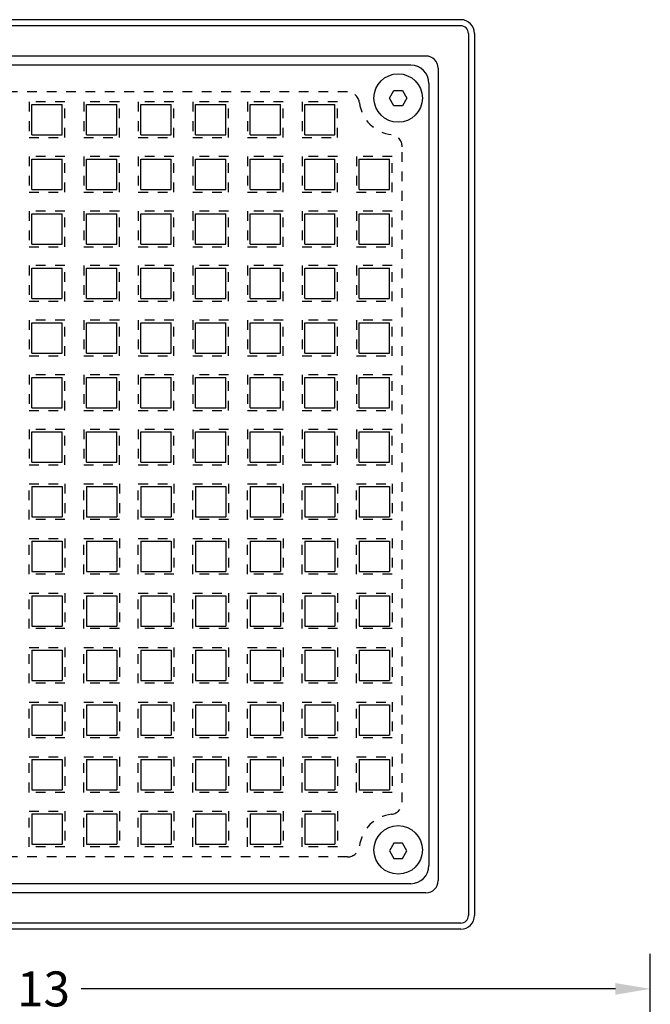
# Model space of a CAD drawing. Extents: x -1.3 to 15.7, y -8.5 to 21.2.
# Drawn here: x 6.4 to 12.9, y 11 to 21.2 of the extents above; entities that cross this region are included whole.
import ezdxf

# ---------------------------------------------------------------- set-up
doc = ezdxf.new("R2010")
doc.units = 0
doc.header["$LTSCALE"] = 0.25
doc.header["$MEASUREMENT"] = 0
doc.linetypes.add('HIDDEN', pattern=[0.375, 0.25, -0.125])
doc.layers.get('0').update_dxf_attribs({"linetype": 'CONTINUOUS'})
doc.layers.get('DEFPOINTS').update_dxf_attribs({"linetype": 'CONTINUOUS'})
for name, color, linetype in [('DIMENSION', 6, 'CONTINUOUS'), ('HARDWARE', 7, 'CONTINUOUS'), ('HIDDEN', 2, 'HIDDEN'), ('OBJECT', 3, 'CONTINUOUS')]:
    doc.layers.add(name, color=color, linetype=linetype)
doc.styles.get("Standard").update_dxf_attribs({"font": 'ARIAL.TTF'})
doc.dimstyles.get("Standard").update_dxf_attribs({"dimscale": 2, "dimtxt": 0.18, "dimasz": 0.18, "dimexe": 0.18, "dimexo": 0.0625, "dimgap": 0.09, "dimtad": 0, "dimtih": 1, "dimtoh": 1, "dimdec": 5, "dimzin": 0, "dimtxsty": 'STANDARD', "dimcen": 0.09, "dimazin": 3, "dimtfac": 1, "dimtdec": 4, "dimtofl": 0, "dimtmove": 0, "dimatfit": 3, "dimtolj": 1, "dimtzin": 0})

# ---------------------------------------------------------------- blocks, each defined once
blk = doc.blocks.new('*D0')
at = {"color": 0, "linetype": 'BYBLOCK'}
for p, q in [((-0.073, 4.123), (-0.073, 11.563)), ((12.927, 4.123), (12.927, 11.563)), ((0.287, 11.203), (5.794, 11.203)), ((12.567, 11.203), (7.061, 11.203))]:
    blk.add_line(p, q, dxfattribs=at)
for points in [[(0.287, 11.263), (0.287, 11.143), (-0.073, 11.203)], [(12.567, 11.263), (12.567, 11.143), (12.927, 11.203)]]:
    blk.add_solid(points, dxfattribs=at)
at = {"layer": 'DEFPOINTS', "color": 0, "linetype": 'BYBLOCK'}
for p in [(12.927, 11.203), (-0.073, 3.998), (12.927, 3.998)]:
    blk.add_point(p, dxfattribs=at)
at = {"color": 0, "linetype": 'BYBLOCK', "insert": (6.427, 11.203), "char_height": 0.36, "attachment_point": 5}
blk.add_mtext('\\A1;∅13', dxfattribs=at)

msp = doc.modelspace()

# ---------------------------------------------------------------- linework, layer by layer
at = {"layer": 'HARDWARE'}
for p, q in [((10.237493, 20.385928), (10.282945, 20.464654)), ((10.282945, 20.464654), (10.373849, 20.464654)), ((10.373849, 20.464654), (10.419301, 20.385928)), ((10.282945, 20.307202), (10.237493, 20.385928)), ((10.373849, 20.307202), (10.282945, 20.307202)), ((10.419301, 20.385928), (10.373849, 20.307202)), ((10.282945, 12.705336), (10.237493, 12.62661)), ((10.373849, 12.705336), (10.282945, 12.705336)), ((10.419301, 12.62661), (10.373849, 12.705336)), ((10.237493, 12.62661), (10.282945, 12.547884)), ((10.373849, 12.547884), (10.419301, 12.62661)), ((10.282945, 12.547884), (10.373849, 12.547884))]:
    msp.add_line(p, q, dxfattribs=at)
for centre in [(10.328397, 20.385928), (10.328397, 12.635928)]:
    msp.add_circle(centre, 0.25, dxfattribs=at)
at = {"layer": 'HIDDEN'}
for p, q in [((9.805505, 20.448815), (3.048881, 20.448815)), ((10.369739, 13.127957), (10.369739, 19.884581)), ((9.805505, 12.563723), (3.048881, 12.563723))]:
    msp.add_line(p, q, dxfattribs=at)
for points in [[(6.891993, 19.978969), (6.891993, 20.346069), (6.524893, 20.346069), (6.524893, 19.978969)], [(7.454493, 19.978969), (7.454493, 20.346069), (7.087393, 20.346069), (7.087393, 19.978969)], [(8.016993, 19.978969), (8.016993, 20.346069), (7.649893, 20.346069), (7.649893, 19.978969)], [(8.579493, 19.978969), (8.579493, 20.346069), (8.212393, 20.346069), (8.212393, 19.978969)], [(9.141993, 19.978969), (9.141993, 20.346069), (8.774893, 20.346069), (8.774893, 19.978969)], [(9.704493, 19.978969), (9.704493, 20.346069), (9.337393, 20.346069), (9.337393, 19.978969)], [(6.891993, 19.416469), (6.891993, 19.783569), (6.524893, 19.783569), (6.524893, 19.416469)], [(7.454493, 19.416469), (7.454493, 19.783569), (7.087393, 19.783569), (7.087393, 19.416469)], [(8.016993, 19.416469), (8.016993, 19.783569), (7.649893, 19.783569), (7.649893, 19.416469)], [(8.579493, 19.416469), (8.579493, 19.783569), (8.212393, 19.783569), (8.212393, 19.416469)], [(9.141993, 19.416469), (9.141993, 19.783569), (8.774893, 19.783569), (8.774893, 19.416469)], [(9.704493, 19.416469), (9.704493, 19.783569), (9.337393, 19.783569), (9.337393, 19.416469)], [(10.266993, 19.416469), (10.266993, 19.783569), (9.899893, 19.783569), (9.899893, 19.416469)], [(6.891993, 18.853969), (6.891993, 19.221069), (6.524893, 19.221069), (6.524893, 18.853969)], [(7.454493, 18.853969), (7.454493, 19.221069), (7.087393, 19.221069), (7.087393, 18.853969)], [(8.016993, 18.853969), (8.016993, 19.221069), (7.649893, 19.221069), (7.649893, 18.853969)], [(8.579493, 18.853969), (8.579493, 19.221069), (8.212393, 19.221069), (8.212393, 18.853969)], [(9.141993, 18.853969), (9.141993, 19.221069), (8.774893, 19.221069), (8.774893, 18.853969)], [(9.704493, 18.853969), (9.704493, 19.221069), (9.337393, 19.221069), (9.337393, 18.853969)], [(10.266993, 18.853969), (10.266993, 19.221069), (9.899893, 19.221069), (9.899893, 18.853969)], [(6.891993, 18.291469), (6.891993, 18.658569), (6.524893, 18.658569), (6.524893, 18.291469)], [(7.454493, 18.291469), (7.454493, 18.658569), (7.087393, 18.658569), (7.087393, 18.291469)], [(8.016993, 18.291469), (8.016993, 18.658569), (7.649893, 18.658569), (7.649893, 18.291469)], [(8.579493, 18.291469), (8.579493, 18.658569), (8.212393, 18.658569), (8.212393, 18.291469)], [(9.141993, 18.291469), (9.141993, 18.658569), (8.774893, 18.658569), (8.774893, 18.291469)], [(9.704493, 18.291469), (9.704493, 18.658569), (9.337393, 18.658569), (9.337393, 18.291469)], [(10.266993, 18.291469), (10.266993, 18.658569), (9.899893, 18.658569), (9.899893, 18.291469)], [(6.891993, 17.728969), (6.891993, 18.096069), (6.524893, 18.096069), (6.524893, 17.728969)], [(7.454493, 17.728969), (7.454493, 18.096069), (7.087393, 18.096069), (7.087393, 17.728969)], [(8.016993, 17.728969), (8.016993, 18.096069), (7.649893, 18.096069), (7.649893, 17.728969)], [(8.579493, 17.728969), (8.579493, 18.096069), (8.212393, 18.096069), (8.212393, 17.728969)], [(9.141993, 17.728969), (9.141993, 18.096069), (8.774893, 18.096069), (8.774893, 17.728969)], [(9.704493, 17.728969), (9.704493, 18.096069), (9.337393, 18.096069), (9.337393, 17.728969)], [(10.266993, 17.728969), (10.266993, 18.096069), (9.899893, 18.096069), (9.899893, 17.728969)], [(6.891993, 17.166469), (6.891993, 17.533569), (6.524893, 17.533569), (6.524893, 17.166469)], [(7.454493, 17.166469), (7.454493, 17.533569), (7.087393, 17.533569), (7.087393, 17.166469)], [(8.016993, 17.166469), (8.016993, 17.533569), (7.649893, 17.533569), (7.649893, 17.166469)], [(8.579493, 17.166469), (8.579493, 17.533569), (8.212393, 17.533569), (8.212393, 17.166469)], [(9.141993, 17.166469), (9.141993, 17.533569), (8.774893, 17.533569), (8.774893, 17.166469)], [(9.704493, 17.166469), (9.704493, 17.533569), (9.337393, 17.533569), (9.337393, 17.166469)], [(10.266993, 17.166469), (10.266993, 17.533569), (9.899893, 17.533569), (9.899893, 17.166469)], [(6.891993, 16.603969), (6.891993, 16.971069), (6.524893, 16.971069), (6.524893, 16.603969)], [(7.454493, 16.603969), (7.454493, 16.971069), (7.087393, 16.971069), (7.087393, 16.603969)], [(8.016993, 16.603969), (8.016993, 16.971069), (7.649893, 16.971069), (7.649893, 16.603969)], [(8.579493, 16.603969), (8.579493, 16.971069), (8.212393, 16.971069), (8.212393, 16.603969)], [(9.141993, 16.603969), (9.141993, 16.971069), (8.774893, 16.971069), (8.774893, 16.603969)], [(9.704493, 16.603969), (9.704493, 16.971069), (9.337393, 16.971069), (9.337393, 16.603969)], [(10.266993, 16.603969), (10.266993, 16.971069), (9.899893, 16.971069), (9.899893, 16.603969)], [(6.891993, 16.408569), (6.891993, 16.041469), (6.524893, 16.041469), (6.524893, 16.408569)], [(7.454493, 16.408569), (7.454493, 16.041469), (7.087393, 16.041469), (7.087393, 16.408569)], [(8.016993, 16.408569), (8.016993, 16.041469), (7.649893, 16.041469), (7.649893, 16.408569)], [(8.579493, 16.408569), (8.579493, 16.041469), (8.212393, 16.041469), (8.212393, 16.408569)], [(9.141993, 16.408569), (9.141993, 16.041469), (8.774893, 16.041469), (8.774893, 16.408569)], [(9.704493, 16.408569), (9.704493, 16.041469), (9.337393, 16.041469), (9.337393, 16.408569)], [(10.266993, 16.408569), (10.266993, 16.041469), (9.899893, 16.041469), (9.899893, 16.408569)], [(6.891993, 15.846069), (6.891993, 15.478969), (6.524893, 15.478969), (6.524893, 15.846069)], [(7.454493, 15.846069), (7.454493, 15.478969), (7.087393, 15.478969), (7.087393, 15.846069)], [(8.016993, 15.846069), (8.016993, 15.478969), (7.649893, 15.478969), (7.649893, 15.846069)], [(8.579493, 15.846069), (8.579493, 15.478969), (8.212393, 15.478969), (8.212393, 15.846069)], [(9.141993, 15.846069), (9.141993, 15.478969), (8.774893, 15.478969), (8.774893, 15.846069)], [(9.704493, 15.846069), (9.704493, 15.478969), (9.337393, 15.478969), (9.337393, 15.846069)], [(10.266993, 15.846069), (10.266993, 15.478969), (9.899893, 15.478969), (9.899893, 15.846069)], [(6.891993, 15.283569), (6.891993, 14.916469), (6.524893, 14.916469), (6.524893, 15.283569)], [(7.454493, 15.283569), (7.454493, 14.916469), (7.087393, 14.916469), (7.087393, 15.283569)], [(8.016993, 15.283569), (8.016993, 14.916469), (7.649893, 14.916469), (7.649893, 15.283569)], [(8.579493, 15.283569), (8.579493, 14.916469), (8.212393, 14.916469), (8.212393, 15.283569)], [(9.141993, 15.283569), (9.141993, 14.916469), (8.774893, 14.916469), (8.774893, 15.283569)], [(9.704493, 15.283569), (9.704493, 14.916469), (9.337393, 14.916469), (9.337393, 15.283569)], [(10.266993, 15.283569), (10.266993, 14.916469), (9.899893, 14.916469), (9.899893, 15.283569)], [(6.891993, 14.721069), (6.891993, 14.353969), (6.524893, 14.353969), (6.524893, 14.721069)], [(7.454493, 14.721069), (7.454493, 14.353969), (7.087393, 14.353969), (7.087393, 14.721069)], [(8.016993, 14.721069), (8.016993, 14.353969), (7.649893, 14.353969), (7.649893, 14.721069)], [(8.579493, 14.721069), (8.579493, 14.353969), (8.212393, 14.353969), (8.212393, 14.721069)], [(9.141993, 14.721069), (9.141993, 14.353969), (8.774893, 14.353969), (8.774893, 14.721069)], [(9.704493, 14.721069), (9.704493, 14.353969), (9.337393, 14.353969), (9.337393, 14.721069)], [(10.266993, 14.721069), (10.266993, 14.353969), (9.899893, 14.353969), (9.899893, 14.721069)], [(6.891993, 14.158569), (6.891993, 13.791469), (6.524893, 13.791469), (6.524893, 14.158569)], [(7.454493, 14.158569), (7.454493, 13.791469), (7.087393, 13.791469), (7.087393, 14.158569)], [(8.016993, 14.158569), (8.016993, 13.791469), (7.649893, 13.791469), (7.649893, 14.158569)], [(8.579493, 14.158569), (8.579493, 13.791469), (8.212393, 13.791469), (8.212393, 14.158569)], [(9.141993, 14.158569), (9.141993, 13.791469), (8.774893, 13.791469), (8.774893, 14.158569)], [(9.704493, 14.158569), (9.704493, 13.791469), (9.337393, 13.791469), (9.337393, 14.158569)], [(10.266993, 14.158569), (10.266993, 13.791469), (9.899893, 13.791469), (9.899893, 14.158569)], [(6.891993, 13.596069), (6.891993, 13.228969), (6.524893, 13.228969), (6.524893, 13.596069)], [(7.454493, 13.596069), (7.454493, 13.228969), (7.087393, 13.228969), (7.087393, 13.596069)], [(8.016993, 13.596069), (8.016993, 13.228969), (7.649893, 13.228969), (7.649893, 13.596069)], [(8.579493, 13.596069), (8.579493, 13.228969), (8.212393, 13.228969), (8.212393, 13.596069)], [(9.141993, 13.596069), (9.141993, 13.228969), (8.774893, 13.228969), (8.774893, 13.596069)], [(9.704493, 13.596069), (9.704493, 13.228969), (9.337393, 13.228969), (9.337393, 13.596069)], [(10.266993, 13.596069), (10.266993, 13.228969), (9.899893, 13.228969), (9.899893, 13.596069)], [(6.891993, 13.033569), (6.891993, 12.666469), (6.524893, 12.666469), (6.524893, 13.033569)], [(7.454493, 13.033569), (7.454493, 12.666469), (7.087393, 12.666469), (7.087393, 13.033569)], [(8.016993, 13.033569), (8.016993, 12.666469), (7.649893, 12.666469), (7.649893, 13.033569)], [(8.579493, 13.033569), (8.579493, 12.666469), (8.212393, 12.666469), (8.212393, 13.033569)], [(9.141993, 13.033569), (9.141993, 12.666469), (8.774893, 12.666469), (8.774893, 13.033569)], [(9.704493, 13.033569), (9.704493, 12.666469), (9.337393, 12.666469), (9.337393, 13.033569)]]:
    msp.add_lwpolyline(points, close=True, dxfattribs=at)
for centre, radius, start, end in [((9.805505, 20.323815), 0.125, 6.5983059, 90), ((10.302193, 20.381269), 0.375, 186.5983059, 263.4016941), ((10.244739, 19.884581), 0.125, 360, 83.4016941), ((10.244739, 13.127957), 0.125, 276.5983059, 0), ((10.302193, 12.631269), 0.375, 96.5983059, 173.4016941), ((9.805505, 12.688723), 0.125, 270, 353.4016941)]:
    msp.add_arc(centre, radius, start, end, dxfattribs=at)
at = {"layer": 'OBJECT'}
for p, q in [((10.973453, 21.193769), (1.880933, 21.193769)), ((10.973453, 21.131269), (1.880933, 21.131269)), ((11.052193, 21.052529), (11.052193, 11.960009)), ((11.114693, 21.052529), (11.114693, 11.960009)), ((10.614693, 20.818769), (2.239693, 20.818769)), ((10.458443, 20.725019), (2.395943, 20.725019)), ((10.739693, 20.693769), (10.739693, 12.318769)), ((10.645943, 20.537519), (10.645943, 12.475019)), ((6.552193, 20.006269), (6.552193, 20.318769)), ((6.552193, 20.318769), (6.864693, 20.318769)), ((6.864693, 20.006269), (6.864693, 20.318769)), ((7.114693, 20.006269), (7.114693, 20.318769)), ((7.114693, 20.318769), (7.427193, 20.318769)), ((7.427193, 20.006269), (7.427193, 20.318769)), ((7.677193, 20.006269), (7.677193, 20.318769)), ((7.677193, 20.318769), (7.989693, 20.318769)), ((7.989693, 20.006269), (7.989693, 20.318769)), ((8.239693, 20.006269), (8.239693, 20.318769)), ((8.239693, 20.318769), (8.552193, 20.318769)), ((8.552193, 20.006269), (8.552193, 20.318769)), ((8.802193, 20.006269), (8.802193, 20.318769)), ((8.802193, 20.318769), (9.114693, 20.318769)), ((9.114693, 20.006269), (9.114693, 20.318769)), ((9.364693, 20.006269), (9.364693, 20.318769)), ((9.364693, 20.318769), (9.677193, 20.318769)), ((9.677193, 20.006269), (9.677193, 20.318769)), ((6.552193, 20.006269), (6.864693, 20.006269)), ((7.114693, 20.006269), (7.427193, 20.006269)), ((7.677193, 20.006269), (7.989693, 20.006269)), ((8.239693, 20.006269), (8.552193, 20.006269)), ((8.802193, 20.006269), (9.114693, 20.006269)), ((9.364693, 20.006269), (9.677193, 20.006269)), ((6.552193, 19.443769), (6.552193, 19.756269)), ((6.552193, 19.756269), (6.864693, 19.756269)), ((6.864693, 19.443769), (6.864693, 19.756269)), ((7.114693, 19.443769), (7.114693, 19.756269)), ((7.114693, 19.756269), (7.427193, 19.756269)), ((7.427193, 19.443769), (7.427193, 19.756269)), ((7.677193, 19.443769), (7.677193, 19.756269)), ((7.677193, 19.756269), (7.989693, 19.756269)), ((7.989693, 19.443769), (7.989693, 19.756269)), ((8.239693, 19.443769), (8.239693, 19.756269)), ((8.239693, 19.756269), (8.552193, 19.756269)), ((8.552193, 19.443769), (8.552193, 19.756269)), ((8.802193, 19.443769), (8.802193, 19.756269)), ((8.802193, 19.756269), (9.114693, 19.756269)), ((9.114693, 19.443769), (9.114693, 19.756269)), ((9.364693, 19.443769), (9.364693, 19.756269)), ((9.364693, 19.756269), (9.677193, 19.756269)), ((9.677193, 19.443769), (9.677193, 19.756269)), ((9.927193, 19.443769), (9.927193, 19.756269)), ((9.927193, 19.756269), (10.239693, 19.756269)), ((10.239693, 19.443769), (10.239693, 19.756269)), ((6.552193, 19.443769), (6.864693, 19.443769)), ((7.114693, 19.443769), (7.427193, 19.443769)), ((7.677193, 19.443769), (7.989693, 19.443769)), ((8.239693, 19.443769), (8.552193, 19.443769)), ((8.802193, 19.443769), (9.114693, 19.443769)), ((9.364693, 19.443769), (9.677193, 19.443769)), ((9.927193, 19.443769), (10.239693, 19.443769)), ((6.552193, 18.881269), (6.552193, 19.193769)), ((6.552193, 19.193769), (6.864693, 19.193769)), ((6.864693, 18.881269), (6.864693, 19.193769)), ((7.114693, 18.881269), (7.114693, 19.193769)), ((7.114693, 19.193769), (7.427193, 19.193769)), ((7.427193, 18.881269), (7.427193, 19.193769)), ((7.677193, 18.881269), (7.677193, 19.193769)), ((7.677193, 19.193769), (7.989693, 19.193769)), ((7.989693, 18.881269), (7.989693, 19.193769)), ((8.239693, 18.881269), (8.239693, 19.193769)), ((8.239693, 19.193769), (8.552193, 19.193769)), ((8.552193, 18.881269), (8.552193, 19.193769)), ((8.802193, 18.881269), (8.802193, 19.193769)), ((8.802193, 19.193769), (9.114693, 19.193769)), ((9.114693, 18.881269), (9.114693, 19.193769)), ((9.364693, 18.881269), (9.364693, 19.193769)), ((9.364693, 19.193769), (9.677193, 19.193769)), ((9.677193, 18.881269), (9.677193, 19.193769)), ((9.927193, 18.881269), (9.927193, 19.193769)), ((9.927193, 19.193769), (10.239693, 19.193769)), ((10.239693, 18.881269), (10.239693, 19.193769)), ((6.552193, 18.881269), (6.864693, 18.881269)), ((7.114693, 18.881269), (7.427193, 18.881269)), ((7.677193, 18.881269), (7.989693, 18.881269)), ((8.239693, 18.881269), (8.552193, 18.881269)), ((8.802193, 18.881269), (9.114693, 18.881269)), ((9.364693, 18.881269), (9.677193, 18.881269)), ((9.927193, 18.881269), (10.239693, 18.881269)), ((6.552193, 18.318769), (6.552193, 18.631269)), ((6.552193, 18.631269), (6.864693, 18.631269)), ((6.864693, 18.318769), (6.864693, 18.631269)), ((7.114693, 18.318769), (7.114693, 18.631269)), ((7.114693, 18.631269), (7.427193, 18.631269)), ((7.427193, 18.318769), (7.427193, 18.631269)), ((7.677193, 18.318769), (7.677193, 18.631269)), ((7.677193, 18.631269), (7.989693, 18.631269)), ((7.989693, 18.318769), (7.989693, 18.631269)), ((8.239693, 18.318769), (8.239693, 18.631269)), ((8.239693, 18.631269), (8.552193, 18.631269)), ((8.552193, 18.318769), (8.552193, 18.631269)), ((8.802193, 18.318769), (8.802193, 18.631269)), ((8.802193, 18.631269), (9.114693, 18.631269)), ((9.114693, 18.318769), (9.114693, 18.631269)), ((9.364693, 18.318769), (9.364693, 18.631269)), ((9.364693, 18.631269), (9.677193, 18.631269)), ((9.677193, 18.318769), (9.677193, 18.631269)), ((9.927193, 18.318769), (9.927193, 18.631269)), ((9.927193, 18.631269), (10.239693, 18.631269)), ((10.239693, 18.318769), (10.239693, 18.631269)), ((6.552193, 18.318769), (6.864693, 18.318769)), ((7.114693, 18.318769), (7.427193, 18.318769)), ((7.677193, 18.318769), (7.989693, 18.318769)), ((8.239693, 18.318769), (8.552193, 18.318769)), ((8.802193, 18.318769), (9.114693, 18.318769)), ((9.364693, 18.318769), (9.677193, 18.318769)), ((9.927193, 18.318769), (10.239693, 18.318769)), ((6.552193, 17.756269), (6.552193, 18.068769)), ((6.552193, 18.068769), (6.864693, 18.068769)), ((6.864693, 17.756269), (6.864693, 18.068769)), ((7.114693, 18.068769), (7.427193, 18.068769)), ((7.114693, 17.756269), (7.114693, 18.068769)), ((7.427193, 17.756269), (7.427193, 18.068769)), ((7.677193, 18.068769), (7.989693, 18.068769)), ((7.677193, 17.756269), (7.677193, 18.068769)), ((7.989693, 17.756269), (7.989693, 18.068769)), ((8.239693, 18.068769), (8.552193, 18.068769)), ((8.239693, 17.756269), (8.239693, 18.068769)), ((8.552193, 17.756269), (8.552193, 18.068769)), ((8.802193, 18.068769), (9.114693, 18.068769)), ((8.802193, 17.756269), (8.802193, 18.068769)), ((9.114693, 17.756269), (9.114693, 18.068769)), ((9.364693, 17.756269), (9.364693, 18.068769)), ((9.364693, 18.068769), (9.677193, 18.068769)), ((9.677193, 17.756269), (9.677193, 18.068769)), ((9.927193, 17.756269), (9.927193, 18.068769)), ((9.927193, 18.068769), (10.239693, 18.068769)), ((10.239693, 17.756269), (10.239693, 18.068769)), ((6.552193, 17.756269), (6.864693, 17.756269)), ((7.114693, 17.756269), (7.427193, 17.756269)), ((7.677193, 17.756269), (7.989693, 17.756269)), ((8.239693, 17.756269), (8.552193, 17.756269)), ((8.802193, 17.756269), (9.114693, 17.756269)), ((9.364693, 17.756269), (9.677193, 17.756269)), ((9.927193, 17.756269), (10.239693, 17.756269)), ((6.552193, 17.506269), (6.864693, 17.506269)), ((6.552193, 17.193769), (6.552193, 17.506269)), ((6.864693, 17.193769), (6.864693, 17.506269)), ((7.114693, 17.506269), (7.427193, 17.506269)), ((7.114693, 17.193769), (7.114693, 17.506269)), ((7.427193, 17.193769), (7.427193, 17.506269)), ((7.677193, 17.506269), (7.989693, 17.506269)), ((7.677193, 17.193769), (7.677193, 17.506269)), ((7.989693, 17.193769), (7.989693, 17.506269)), ((8.239693, 17.506269), (8.552193, 17.506269)), ((8.239693, 17.193769), (8.239693, 17.506269)), ((8.552193, 17.193769), (8.552193, 17.506269)), ((8.802193, 17.506269), (9.114693, 17.506269)), ((8.802193, 17.193769), (8.802193, 17.506269)), ((9.114693, 17.193769), (9.114693, 17.506269)), ((9.364693, 17.506269), (9.677193, 17.506269)), ((9.364693, 17.193769), (9.364693, 17.506269)), ((9.677193, 17.193769), (9.677193, 17.506269)), ((9.927193, 17.193769), (9.927193, 17.506269)), ((9.927193, 17.506269), (10.239693, 17.506269)), ((10.239693, 17.193769), (10.239693, 17.506269)), ((6.552193, 17.193769), (6.864693, 17.193769)), ((7.114693, 17.193769), (7.427193, 17.193769)), ((7.677193, 17.193769), (7.989693, 17.193769)), ((8.239693, 17.193769), (8.552193, 17.193769)), ((8.802193, 17.193769), (9.114693, 17.193769)), ((9.364693, 17.193769), (9.677193, 17.193769)), ((9.927193, 17.193769), (10.239693, 17.193769)), ((6.552193, 16.631269), (6.552193, 16.943769)), ((6.552193, 16.943769), (6.864693, 16.943769)), ((6.864693, 16.631269), (6.864693, 16.943769)), ((7.114693, 16.943769), (7.427193, 16.943769)), ((7.114693, 16.631269), (7.114693, 16.943769)), ((7.427193, 16.631269), (7.427193, 16.943769)), ((7.677193, 16.943769), (7.989693, 16.943769)), ((7.677193, 16.631269), (7.677193, 16.943769)), ((7.989693, 16.631269), (7.989693, 16.943769)), ((8.239693, 16.943769), (8.552193, 16.943769)), ((8.239693, 16.631269), (8.239693, 16.943769)), ((8.552193, 16.631269), (8.552193, 16.943769)), ((8.802193, 16.943769), (9.114693, 16.943769)), ((8.802193, 16.631269), (8.802193, 16.943769)), ((9.114693, 16.631269), (9.114693, 16.943769)), ((9.364693, 16.631269), (9.364693, 16.943769)), ((9.364693, 16.943769), (9.677193, 16.943769)), ((9.677193, 16.631269), (9.677193, 16.943769)), ((9.927193, 16.631269), (9.927193, 16.943769)), ((9.927193, 16.943769), (10.239693, 16.943769)), ((10.239693, 16.631269), (10.239693, 16.943769)), ((6.552193, 16.631269), (6.864693, 16.631269)), ((7.114693, 16.631269), (7.427193, 16.631269)), ((7.677193, 16.631269), (7.989693, 16.631269)), ((8.239693, 16.631269), (8.552193, 16.631269)), ((8.802193, 16.631269), (9.114693, 16.631269)), ((9.364693, 16.631269), (9.677193, 16.631269)), ((9.927193, 16.631269), (10.239693, 16.631269)), ((6.552193, 16.381269), (6.864693, 16.381269)), ((6.552193, 16.381269), (6.552193, 16.068769)), ((6.864693, 16.381269), (6.864693, 16.068769)), ((7.114693, 16.381269), (7.427193, 16.381269)), ((7.114693, 16.381269), (7.114693, 16.068769)), ((7.427193, 16.381269), (7.427193, 16.068769)), ((7.677193, 16.381269), (7.989693, 16.381269)), ((7.677193, 16.381269), (7.677193, 16.068769)), ((7.989693, 16.381269), (7.989693, 16.068769)), ((8.239693, 16.381269), (8.239693, 16.068769)), ((8.239693, 16.381269), (8.552193, 16.381269)), ((8.552193, 16.381269), (8.552193, 16.068769)), ((8.802193, 16.381269), (9.114693, 16.381269)), ((8.802193, 16.381269), (8.802193, 16.068769)), ((9.114693, 16.381269), (9.114693, 16.068769)), ((9.364693, 16.381269), (9.677193, 16.381269)), ((9.364693, 16.381269), (9.364693, 16.068769)), ((9.677193, 16.381269), (9.677193, 16.068769)), ((9.927193, 16.381269), (10.239693, 16.381269)), ((9.927193, 16.381269), (9.927193, 16.068769)), ((10.239693, 16.381269), (10.239693, 16.068769)), ((6.552193, 16.068769), (6.864693, 16.068769)), ((7.114693, 16.068769), (7.427193, 16.068769)), ((7.677193, 16.068769), (7.989693, 16.068769)), ((8.239693, 16.068769), (8.552193, 16.068769)), ((8.802193, 16.068769), (9.114693, 16.068769)), ((9.364693, 16.068769), (9.677193, 16.068769)), ((9.927193, 16.068769), (10.239693, 16.068769)), ((6.552193, 15.818769), (6.864693, 15.818769)), ((6.552193, 15.818769), (6.552193, 15.506269)), ((6.864693, 15.818769), (6.864693, 15.506269)), ((7.114693, 15.818769), (7.427193, 15.818769)), ((7.114693, 15.818769), (7.114693, 15.506269)), ((7.427193, 15.818769), (7.427193, 15.506269)), ((7.677193, 15.818769), (7.989693, 15.818769)), ((7.677193, 15.818769), (7.677193, 15.506269)), ((7.989693, 15.818769), (7.989693, 15.506269)), ((8.239693, 15.818769), (8.239693, 15.506269)), ((8.239693, 15.818769), (8.552193, 15.818769)), ((8.552193, 15.818769), (8.552193, 15.506269)), ((8.802193, 15.818769), (9.114693, 15.818769)), ((8.802193, 15.818769), (8.802193, 15.506269)), ((9.114693, 15.818769), (9.114693, 15.506269)), ((9.364693, 15.818769), (9.677193, 15.818769)), ((9.364693, 15.818769), (9.364693, 15.506269)), ((9.677193, 15.818769), (9.677193, 15.506269)), ((9.927193, 15.818769), (10.239693, 15.818769)), ((9.927193, 15.818769), (9.927193, 15.506269)), ((10.239693, 15.818769), (10.239693, 15.506269)), ((6.552193, 15.506269), (6.864693, 15.506269)), ((7.114693, 15.506269), (7.427193, 15.506269)), ((7.677193, 15.506269), (7.989693, 15.506269)), ((8.239693, 15.506269), (8.552193, 15.506269)), ((8.802193, 15.506269), (9.114693, 15.506269)), ((9.364693, 15.506269), (9.677193, 15.506269)), ((9.927193, 15.506269), (10.239693, 15.506269)), ((6.552193, 15.256269), (6.552193, 14.943769)), ((6.552193, 15.256269), (6.864693, 15.256269)), ((6.864693, 15.256269), (6.864693, 14.943769)), ((7.114693, 15.256269), (7.114693, 14.943769)), ((7.114693, 15.256269), (7.427193, 15.256269)), ((7.427193, 15.256269), (7.427193, 14.943769)), ((7.677193, 15.256269), (7.677193, 14.943769)), ((7.677193, 15.256269), (7.989693, 15.256269)), ((7.989693, 15.256269), (7.989693, 14.943769)), ((8.239693, 15.256269), (8.239693, 14.943769)), ((8.239693, 15.256269), (8.552193, 15.256269)), ((8.552193, 15.256269), (8.552193, 14.943769)), ((8.802193, 15.256269), (8.802193, 14.943769)), ((8.802193, 15.256269), (9.114693, 15.256269)), ((9.114693, 15.256269), (9.114693, 14.943769)), ((9.364693, 15.256269), (9.364693, 14.943769)), ((9.364693, 15.256269), (9.677193, 15.256269)), ((9.677193, 15.256269), (9.677193, 14.943769)), ((9.927193, 15.256269), (9.927193, 14.943769)), ((9.927193, 15.256269), (10.239693, 15.256269)), ((10.239693, 15.256269), (10.239693, 14.943769)), ((6.552193, 14.943769), (6.864693, 14.943769)), ((7.114693, 14.943769), (7.427193, 14.943769)), ((7.677193, 14.943769), (7.989693, 14.943769)), ((8.239693, 14.943769), (8.552193, 14.943769)), ((8.802193, 14.943769), (9.114693, 14.943769)), ((9.364693, 14.943769), (9.677193, 14.943769)), ((9.927193, 14.943769), (10.239693, 14.943769)), ((6.552193, 14.693769), (6.552193, 14.381269)), ((6.552193, 14.693769), (6.864693, 14.693769)), ((6.864693, 14.693769), (6.864693, 14.381269)), ((7.114693, 14.693769), (7.114693, 14.381269)), ((7.114693, 14.693769), (7.427193, 14.693769)), ((7.427193, 14.693769), (7.427193, 14.381269)), ((7.677193, 14.693769), (7.677193, 14.381269)), ((7.677193, 14.693769), (7.989693, 14.693769)), ((7.989693, 14.693769), (7.989693, 14.381269)), ((8.239693, 14.693769), (8.239693, 14.381269)), ((8.239693, 14.693769), (8.552193, 14.693769)), ((8.552193, 14.693769), (8.552193, 14.381269)), ((8.802193, 14.693769), (8.802193, 14.381269)), ((8.802193, 14.693769), (9.114693, 14.693769)), ((9.114693, 14.693769), (9.114693, 14.381269)), ((9.364693, 14.693769), (9.364693, 14.381269)), ((9.364693, 14.693769), (9.677193, 14.693769)), ((9.677193, 14.693769), (9.677193, 14.381269)), ((9.927193, 14.693769), (9.927193, 14.381269)), ((9.927193, 14.693769), (10.239693, 14.693769)), ((10.239693, 14.693769), (10.239693, 14.381269)), ((6.552193, 14.381269), (6.864693, 14.381269)), ((7.114693, 14.381269), (7.427193, 14.381269)), ((7.677193, 14.381269), (7.989693, 14.381269)), ((8.239693, 14.381269), (8.552193, 14.381269)), ((8.802193, 14.381269), (9.114693, 14.381269)), ((9.364693, 14.381269), (9.677193, 14.381269)), ((9.927193, 14.381269), (10.239693, 14.381269)), ((6.552193, 14.131269), (6.552193, 13.818769)), ((6.552193, 14.131269), (6.864693, 14.131269)), ((6.864693, 14.131269), (6.864693, 13.818769)), ((7.114693, 14.131269), (7.114693, 13.818769)), ((7.114693, 14.131269), (7.427193, 14.131269)), ((7.427193, 14.131269), (7.427193, 13.818769)), ((7.677193, 14.131269), (7.677193, 13.818769)), ((7.677193, 14.131269), (7.989693, 14.131269)), ((7.989693, 14.131269), (7.989693, 13.818769)), ((8.239693, 14.131269), (8.239693, 13.818769)), ((8.239693, 14.131269), (8.552193, 14.131269)), ((8.552193, 14.131269), (8.552193, 13.818769)), ((8.802193, 14.131269), (8.802193, 13.818769)), ((8.802193, 14.131269), (9.114693, 14.131269)), ((9.114693, 14.131269), (9.114693, 13.818769)), ((9.364693, 14.131269), (9.364693, 13.818769)), ((9.364693, 14.131269), (9.677193, 14.131269)), ((9.677193, 14.131269), (9.677193, 13.818769)), ((9.927193, 14.131269), (9.927193, 13.818769)), ((9.927193, 14.131269), (10.239693, 14.131269)), ((10.239693, 14.131269), (10.239693, 13.818769)), ((6.552193, 13.818769), (6.864693, 13.818769)), ((7.114693, 13.818769), (7.427193, 13.818769)), ((7.677193, 13.818769), (7.989693, 13.818769)), ((8.239693, 13.818769), (8.552193, 13.818769)), ((8.802193, 13.818769), (9.114693, 13.818769)), ((9.364693, 13.818769), (9.677193, 13.818769)), ((9.927193, 13.818769), (10.239693, 13.818769)), ((6.552193, 13.568769), (6.552193, 13.256269)), ((6.552193, 13.568769), (6.864693, 13.568769)), ((6.864693, 13.568769), (6.864693, 13.256269)), ((7.114693, 13.568769), (7.114693, 13.256269)), ((7.114693, 13.568769), (7.427193, 13.568769)), ((7.427193, 13.568769), (7.427193, 13.256269)), ((7.677193, 13.568769), (7.677193, 13.256269)), ((7.677193, 13.568769), (7.989693, 13.568769)), ((7.989693, 13.568769), (7.989693, 13.256269)), ((8.239693, 13.568769), (8.239693, 13.256269)), ((8.239693, 13.568769), (8.552193, 13.568769)), ((8.552193, 13.568769), (8.552193, 13.256269)), ((8.802193, 13.568769), (8.802193, 13.256269)), ((8.802193, 13.568769), (9.114693, 13.568769)), ((9.114693, 13.568769), (9.114693, 13.256269)), ((9.364693, 13.568769), (9.364693, 13.256269)), ((9.364693, 13.568769), (9.677193, 13.568769)), ((9.677193, 13.568769), (9.677193, 13.256269)), ((9.927193, 13.568769), (9.927193, 13.256269)), ((9.927193, 13.568769), (10.239693, 13.568769)), ((10.239693, 13.568769), (10.239693, 13.256269)), ((6.552193, 13.256269), (6.864693, 13.256269)), ((7.114693, 13.256269), (7.427193, 13.256269)), ((7.677193, 13.256269), (7.989693, 13.256269)), ((8.239693, 13.256269), (8.552193, 13.256269)), ((8.802193, 13.256269), (9.114693, 13.256269)), ((9.364693, 13.256269), (9.677193, 13.256269)), ((9.927193, 13.256269), (10.239693, 13.256269)), ((6.552193, 13.006269), (6.552193, 12.693769)), ((6.552193, 13.006269), (6.864693, 13.006269)), ((6.864693, 13.006269), (6.864693, 12.693769)), ((7.114693, 13.006269), (7.114693, 12.693769)), ((7.114693, 13.006269), (7.427193, 13.006269)), ((7.427193, 13.006269), (7.427193, 12.693769)), ((7.677193, 13.006269), (7.677193, 12.693769)), ((7.677193, 13.006269), (7.989693, 13.006269)), ((7.989693, 13.006269), (7.989693, 12.693769)), ((8.239693, 13.006269), (8.239693, 12.693769)), ((8.239693, 13.006269), (8.552193, 13.006269)), ((8.552193, 13.006269), (8.552193, 12.693769)), ((8.802193, 13.006269), (8.802193, 12.693769)), ((8.802193, 13.006269), (9.114693, 13.006269)), ((9.114693, 13.006269), (9.114693, 12.693769)), ((9.364693, 13.006269), (9.364693, 12.693769)), ((9.364693, 13.006269), (9.677193, 13.006269)), ((9.677193, 13.006269), (9.677193, 12.693769)), ((6.552193, 12.693769), (6.864693, 12.693769)), ((7.114693, 12.693769), (7.427193, 12.693769)), ((7.677193, 12.693769), (7.989693, 12.693769)), ((8.239693, 12.693769), (8.552193, 12.693769)), ((8.802193, 12.693769), (9.114693, 12.693769)), ((9.364693, 12.693769), (9.677193, 12.693769)), ((10.458443, 12.287519), (2.395943, 12.287519)), ((10.614693, 12.193769), (2.239693, 12.193769)), ((10.973453, 11.881269), (1.880933, 11.881269)), ((10.973453, 11.818769), (1.880933, 11.818769))]:
    msp.add_line(p, q, dxfattribs=at)
for centre, radius, start, end in [((10.973453, 21.052529), 0.14124, 0, 90), ((10.973453, 21.052529), 0.07874, 0, 90), ((10.614693, 20.693769), 0.125, 0, 90), ((10.458443, 20.537519), 0.1875, 0, 90), ((10.458443, 12.475019), 0.1875, 270, 0), ((10.614693, 12.318769), 0.125, 270, 0), ((10.973453, 11.960009), 0.07874, 270, 0), ((10.973453, 11.960009), 0.14124, 270, 0)]:
    msp.add_arc(centre, radius, start, end, dxfattribs=at)

# ---------------------------------------------------------------- dimensions: what is measured, and where the dimension line sits
at = {"layer": 'DIMENSION'}
dim = msp.add_linear_dim(base=(12.927193, 11.203395), p1=(-0.072807, 3.998033), p2=(12.927193, 3.998033), text='%%C<>', dimstyle='STANDARD', dxfattribs=at)
dim.commit()
dim.dimension.update_dxf_attribs({"geometry": '*D0', "text_midpoint": (6.427193, 11.203395), "dimtype": 160})

doc.saveas('drawing.dxf')
